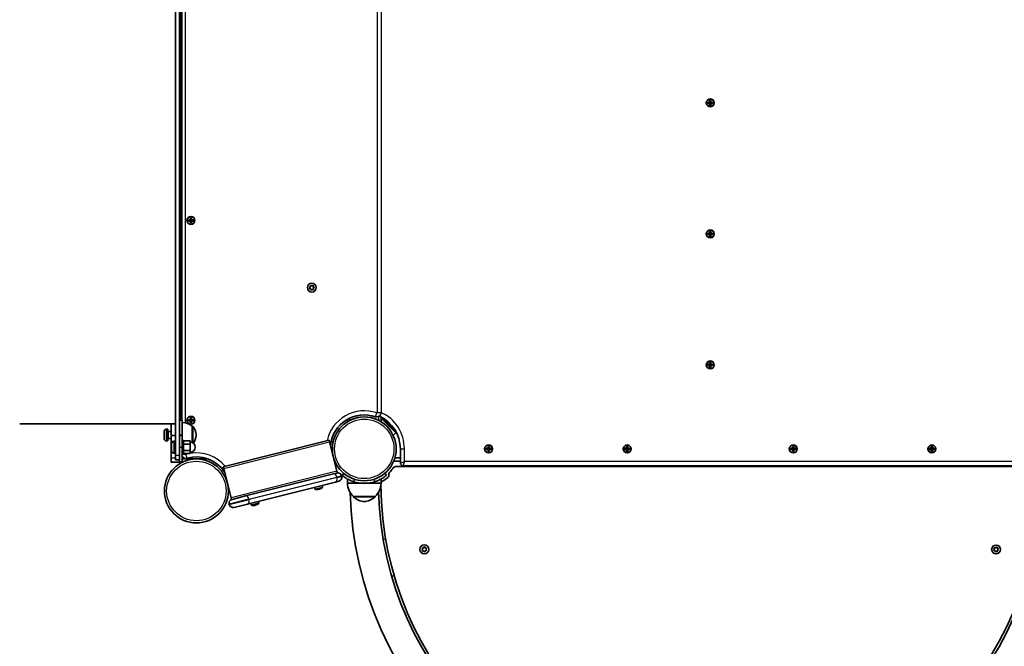
# Model space of a CAD drawing. Units: millimetres. Extents: x -5601 to 5898, y -4947 to 5157.
# Drawn here: x -444 to 729, y -3028 to -2282 of the extents above; entities that cross this region are included whole.
import ezdxf

# ---------------------------------------------------------------- set-up
doc = ezdxf.new("R2010")
doc.units = ezdxf.units.MM
doc.layers.add('Widoczne (ISO)', color=7, linetype='Continuous', lineweight=35)
doc.layers.add('Widoczne wąskie (ISO)', color=7, linetype='Continuous', lineweight=25)

msp = doc.modelspace()

# ---------------------------------------------------------------- linework, layer by layer
at = {"layer": 'Widoczne (ISO)'}
for p, q in [((-258.3, -2801.1), (-258.3, -1961.1)), ((-253.3, -2801.1), (-253.3, -1961.1)), ((-250.8, -2003.1), (-250.8, -2759.1)), ((377.9, -2380.4), (377.9, -2378.2)), ((377.9, -2378.2), (379.3, -2378.2)), ((378.1, -2378.4), (378.1, -2380.4)), ((378.1, -2378.4), (379.1, -2378.4)), ((379.1, -2380.4), (379.1, -2378.4)), ((379.3, -2378.2), (379.3, -2380.4)), ((375.6, -2380.4), (377.9, -2380.4)), ((375.6, -2381.8), (375.6, -2380.4)), ((377.9, -2381.8), (375.6, -2381.8)), ((377.9, -2380.6), (375.8, -2380.6)), ((375.8, -2381.6), (375.8, -2380.6)), ((375.8, -2381.6), (377.9, -2381.6)), ((377.8, -2380.6), (377.8, -2381.6)), ((377.9, -2384.1), (377.9, -2381.8)), ((379.3, -2384.1), (377.9, -2384.1)), ((378.1, -2381.8), (378, -2381.7)), ((378.1, -2380.4), (379.1, -2380.4)), ((378.1, -2381.8), (378.1, -2383.9)), ((378.1, -2381.9), (379.1, -2381.9)), ((378.1, -2383.9), (379.1, -2383.9)), ((379.1, -2380.4), (379.2, -2380.5)), ((379.1, -2383.9), (379.1, -2381.8)), ((379.3, -2380.4), (381.5, -2380.4)), ((381.3, -2380.6), (379.3, -2380.6)), ((379.3, -2380.6), (379.3, -2381.6)), ((379.3, -2381.6), (381.3, -2381.6)), ((381.5, -2381.8), (379.3, -2381.8)), ((379.3, -2381.8), (379.3, -2384.1)), ((381.3, -2381.6), (381.3, -2380.6)), ((381.5, -2380.4), (381.5, -2381.8)), ((-242.7, -2520.4), (-240.5, -2520.4)), ((-242.7, -2521.8), (-242.7, -2520.4)), ((-240.5, -2520.6), (-242.6, -2520.6)), ((-242.6, -2520.6), (-242.6, -2521.6)), ((-240.6, -2521.6), (-240.6, -2520.6)), ((-240.5, -2520.4), (-240.5, -2518.2)), ((-240.5, -2518.2), (-239.1, -2518.2)), ((-240.3, -2518.4), (-240.3, -2520.4)), ((-239.3, -2518.4), (-240.3, -2518.4)), ((-239.3, -2520.4), (-240.3, -2520.4)), ((-239.3, -2520.4), (-239.3, -2518.4)), ((-239.3, -2520.4), (-239.2, -2520.5)), ((-239.1, -2518.2), (-239.1, -2520.4)), ((-239.1, -2520.4), (-236.9, -2520.4)), ((-237.1, -2520.6), (-239.1, -2520.6)), ((-239.1, -2521.6), (-239.1, -2520.6)), ((-237.1, -2520.6), (-237.1, -2521.6)), ((-236.9, -2520.4), (-236.9, -2521.8)), ((-240.5, -2521.8), (-242.7, -2521.8)), ((-242.6, -2521.6), (-240.5, -2521.6)), ((-240.5, -2524.1), (-240.5, -2521.8)), ((-239.1, -2524.1), (-240.5, -2524.1)), ((-240.3, -2521.8), (-240.4, -2521.7)), ((-240.3, -2521.8), (-240.3, -2523.9)), ((-239.3, -2521.9), (-240.3, -2521.9)), ((-239.3, -2523.9), (-240.3, -2523.9)), ((-239.3, -2523.9), (-239.3, -2521.8)), ((-239.1, -2521.6), (-237.1, -2521.6)), ((-236.9, -2521.8), (-239.1, -2521.8)), ((-239.1, -2521.8), (-239.1, -2524.1)), ((375.6, -2536.4), (377.9, -2536.4)), ((375.6, -2537.8), (375.6, -2536.4)), ((377.9, -2537.8), (375.6, -2537.8)), ((377.9, -2536.6), (375.8, -2536.6)), ((375.8, -2537.6), (375.8, -2536.6)), ((375.8, -2537.6), (377.9, -2537.6)), ((377.8, -2536.6), (377.8, -2537.6)), ((377.9, -2536.4), (377.9, -2534.2)), ((377.9, -2534.2), (379.3, -2534.2)), ((377.9, -2540.1), (377.9, -2537.8)), ((379.3, -2540.1), (377.9, -2540.1)), ((378.1, -2537.8), (378, -2537.7)), ((378.1, -2534.4), (378.1, -2536.4)), ((378.1, -2534.4), (379.1, -2534.4)), ((378.1, -2536.4), (379.1, -2536.4)), ((378.1, -2537.8), (378.1, -2539.9)), ((378.1, -2537.9), (379.1, -2537.9)), ((378.1, -2539.9), (379.1, -2539.9)), ((379.1, -2536.4), (379.1, -2534.4)), ((379.1, -2536.4), (379.2, -2536.5)), ((379.1, -2539.9), (379.1, -2537.8)), ((379.3, -2534.2), (379.3, -2536.4)), ((379.3, -2536.4), (381.5, -2536.4)), ((381.3, -2536.6), (379.3, -2536.6)), ((379.3, -2536.6), (379.3, -2537.6)), ((379.3, -2537.6), (381.3, -2537.6)), ((381.5, -2537.8), (379.3, -2537.8)), ((379.3, -2537.8), (379.3, -2540.1)), ((381.3, -2537.6), (381.3, -2536.6)), ((381.5, -2536.4), (381.5, -2537.8)), ((-98.5, -2601.6), (-97.8, -2600.6)), ((-97.3, -2602.6), (-98.4, -2602.1)), ((-97.8, -2600.6), (-98, -2599.4)), ((-97.6, -2599.1), (-96.4, -2599.2)), ((-96.8, -2603.7), (-97.3, -2602.6)), ((-96.4, -2599.2), (-95.5, -2598.5)), ((-95, -2598.6), (-94.5, -2599.7)), ((-94.5, -2599.7), (-93.4, -2600.2)), ((-93.3, -2600.7), (-94, -2601.6)), ((-93.9, -2601.9), (-93.8, -2602.8)), ((-95.4, -2603.1), (-96.3, -2603.8)), ((-94.2, -2603.2), (-95.4, -2603.1)), ((375.6, -2692.4), (377.9, -2692.4)), ((375.6, -2693.8), (375.6, -2692.4)), ((377.9, -2693.8), (375.6, -2693.8)), ((377.9, -2692.6), (375.8, -2692.6)), ((375.8, -2693.6), (375.8, -2692.6)), ((375.8, -2693.6), (377.9, -2693.6)), ((377.8, -2692.6), (377.8, -2693.6)), ((377.9, -2692.4), (377.9, -2690.2)), ((377.9, -2690.2), (379.3, -2690.2)), ((377.9, -2696.1), (377.9, -2693.8)), ((379.3, -2696.1), (377.9, -2696.1)), ((378.1, -2693.8), (378, -2693.7)), ((378.1, -2690.4), (378.1, -2692.4)), ((378.1, -2690.4), (379.1, -2690.4)), ((378.1, -2692.4), (379.1, -2692.4)), ((378.1, -2693.8), (378.1, -2695.9)), ((378.1, -2693.9), (379.1, -2693.9)), ((378.1, -2695.9), (379.1, -2695.9)), ((379.1, -2692.4), (379.1, -2690.4)), ((379.1, -2692.4), (379.2, -2692.5)), ((379.1, -2695.9), (379.1, -2693.8)), ((379.3, -2690.2), (379.3, -2692.4)), ((379.3, -2692.4), (381.5, -2692.4)), ((381.3, -2692.6), (379.3, -2692.6)), ((379.3, -2692.6), (379.3, -2693.6)), ((379.3, -2693.6), (381.3, -2693.6)), ((381.5, -2693.8), (379.3, -2693.8)), ((379.3, -2693.8), (379.3, -2696.1)), ((381.3, -2693.6), (381.3, -2692.6)), ((381.5, -2692.4), (381.5, -2693.8)), ((-13.4, -2760.7), (-13.4, -2755)), ((-13, -2755.4), (-13.4, -2755.4)), ((-13, -2755.4), (4.3, -2772.7)), ((-443.7, -2763.1), (-258.3, -2763.1)), ((-263.3, -2777.1), (-263.3, -2763.1)), ((-250.3, -2759.1), (-253.3, -2759.1)), ((-250.3, -2759.1), (-250.3, -2776.6)), ((-242.7, -2758.4), (-240.5, -2758.4)), ((-242.7, -2759.8), (-242.7, -2758.4)), ((-240.5, -2759.8), (-242.7, -2759.8)), ((-240.5, -2758.6), (-242.6, -2758.6)), ((-242.6, -2758.6), (-242.6, -2759.6)), ((-242.6, -2759.6), (-240.5, -2759.6)), ((-240.6, -2759.6), (-240.6, -2758.6)), ((-240.5, -2758.4), (-240.5, -2756.2)), ((-240.5, -2756.2), (-239.1, -2756.2)), ((-240.5, -2762.1), (-240.5, -2759.8)), ((-239.1, -2762.1), (-240.5, -2762.1)), ((-240.3, -2759.8), (-240.4, -2759.7)), ((-240.3, -2756.4), (-240.3, -2758.4)), ((-239.3, -2756.4), (-240.3, -2756.4)), ((-239.3, -2758.4), (-240.3, -2758.4)), ((-240.3, -2759.8), (-240.3, -2761.9)), ((-239.3, -2759.9), (-240.3, -2759.9)), ((-239.3, -2761.9), (-240.3, -2761.9)), ((-239.3, -2758.4), (-239.3, -2756.4)), ((-239.3, -2758.4), (-239.2, -2758.5)), ((-239.3, -2761.9), (-239.3, -2759.8)), ((-239.1, -2756.2), (-239.1, -2758.4)), ((-239.1, -2758.4), (-236.9, -2758.4)), ((-237.1, -2758.6), (-239.1, -2758.6)), ((-239.1, -2759.6), (-239.1, -2758.6)), ((-239.1, -2759.6), (-237.1, -2759.6)), ((-236.9, -2759.8), (-239.1, -2759.8)), ((-239.1, -2759.8), (-239.1, -2762.1)), ((-238.3, -2785.6), (-238.3, -2766)), ((-238.3, -2766), (-238.2, -2766)), ((-237.1, -2758.6), (-237.1, -2759.6)), ((-236.9, -2758.4), (-236.9, -2759.8)), ((-53.4, -2757.8), (-53.4, -2760.7)), ((-42.7, -2756.2), (-42.7, -2756.2)), ((-42.7, -2756.2), (-42.7, -2756.2)), ((-17.5, -2758.5), (-17.5, -2758.5)), ((4.3, -2774.1), (-13.4, -2756.4)), ((-12, -2755.7), (4, -2771.7)), ((-271.8, -2781.1), (-271.8, -2772.2)), ((-269.2, -2769.6), (-267.3, -2769.6)), ((-267.3, -2783.6), (-267.3, -2769.6)), ((-267.1, -2772.6), (-263.3, -2772.6)), ((-263.3, -2777.1), (-263.3, -2792.1)), ((-263.3, -2777.1), (-258.3, -2777.1)), ((-253.3, -2777.1), (-250.3, -2777.1)), ((-250.3, -2777.1), (-250.3, -2776.6)), ((-250.3, -2791.1), (-250.3, -2777.1)), ((-233.7, -2776.9), (-233.7, -2776.3)), ((1.2, -2777.2), (4.3, -2774.1)), ((4.3, -2772.7), (4.3, -2774.1)), ((-269.2, -2783.6), (-267.3, -2783.6)), ((-267.1, -2780.6), (-263.3, -2780.6)), ((-262.8, -2795.6), (-262.8, -2786.7)), ((-260.2, -2784.1), (-258.3, -2784.1)), ((-250.3, -2783.1), (-248.7, -2783.1)), ((-248.7, -2783.1), (-248.7, -2799.1)), ((-248.7, -2783.6), (-240.7, -2783.6)), ((-248.7, -2787.4), (-240.7, -2787.4)), ((-240.7, -2787.4), (-240.7, -2783.6)), ((-240.7, -2794.9), (-240.7, -2787.4)), ((-75.2, -2782.9), (-201.3, -2814.5)), ((-75.2, -2782.9), (-74.7, -2784.9)), ((-74.7, -2784.9), (-65.9, -2819.8)), ((114, -2792.4), (114, -2790.1)), ((114, -2790.1), (115.4, -2790.1)), ((114.2, -2790.3), (114.2, -2792.4)), ((114.2, -2790.3), (115.2, -2790.3)), ((115.2, -2792.4), (115.2, -2790.3)), ((115.4, -2790.1), (115.4, -2792.4)), ((279, -2792.4), (279, -2790.1)), ((279, -2790.1), (280.4, -2790.1)), ((279.2, -2790.3), (279.2, -2792.4)), ((279.2, -2790.3), (280.2, -2790.3)), ((280.2, -2792.4), (280.2, -2790.3)), ((280.4, -2790.1), (280.4, -2792.4)), ((476.8, -2792.4), (476.8, -2790.1)), ((476.8, -2790.1), (478.2, -2790.1)), ((477, -2790.3), (477, -2792.4)), ((477, -2790.3), (478, -2790.3)), ((478, -2792.4), (478, -2790.3)), ((478.2, -2790.1), (478.2, -2792.4)), ((641.8, -2792.4), (641.8, -2790.1)), ((641.8, -2790.1), (643.2, -2790.1)), ((642, -2790.3), (642, -2792.4)), ((642, -2790.3), (643, -2790.3)), ((643, -2792.4), (643, -2790.3)), ((643.2, -2790.1), (643.2, -2792.4)), ((-263.3, -2804.1), (-263.3, -2792.1)), ((-260.2, -2798.1), (-258.3, -2798.1)), ((-258.3, -2806.1), (-258.3, -2801.1)), ((-253.3, -2801.1), (-253.3, -2804.1)), ((-250.3, -2791.1), (-250.3, -2809.1)), ((-250.3, -2799.1), (-248.7, -2799.1)), ((-248.7, -2794.9), (-240.7, -2794.9)), ((-248.7, -2798.6), (-240.7, -2798.6)), ((-240.7, -2798.6), (-240.7, -2794.9)), ((9.7, -2793.1), (9.7, -2810.1)), ((111.7, -2792.4), (114, -2792.4)), ((111.7, -2793.8), (111.7, -2792.4)), ((114, -2793.8), (111.7, -2793.8)), ((114, -2792.6), (111.9, -2792.6)), ((111.9, -2793.6), (111.9, -2792.6)), ((111.9, -2793.6), (114, -2793.6)), ((113.9, -2792.6), (113.9, -2793.6)), ((114, -2796), (114, -2793.8)), ((115.4, -2796), (114, -2796)), ((114.2, -2793.8), (114.1, -2793.7)), ((114.2, -2792.3), (115.2, -2792.3)), ((114.2, -2793.8), (114.2, -2795.8)), ((114.2, -2793.8), (115.2, -2793.8)), ((114.2, -2795.8), (115.2, -2795.8)), ((115.2, -2792.4), (115.3, -2792.5)), ((115.2, -2795.8), (115.2, -2793.8)), ((115.4, -2792.4), (117.6, -2792.4)), ((117.4, -2792.6), (115.4, -2792.6)), ((115.4, -2792.6), (115.4, -2793.6)), ((115.4, -2793.6), (117.4, -2793.6)), ((117.6, -2793.8), (115.4, -2793.8)), ((115.4, -2793.8), (115.4, -2796)), ((117.4, -2793.6), (117.4, -2792.6)), ((117.6, -2792.4), (117.6, -2793.8)), ((276.7, -2792.4), (279, -2792.4)), ((276.7, -2793.8), (276.7, -2792.4)), ((279, -2793.8), (276.7, -2793.8)), ((279, -2792.6), (276.9, -2792.6)), ((276.9, -2793.6), (276.9, -2792.6)), ((276.9, -2793.6), (279, -2793.6)), ((278.9, -2792.6), (278.9, -2793.6)), ((279, -2796), (279, -2793.8)), ((280.4, -2796), (279, -2796)), ((279.2, -2793.8), (279.1, -2793.7)), ((279.2, -2792.3), (280.2, -2792.3)), ((279.2, -2793.8), (279.2, -2795.8)), ((279.2, -2793.8), (280.2, -2793.8)), ((279.2, -2795.8), (280.2, -2795.8)), ((280.2, -2792.4), (280.3, -2792.5)), ((280.2, -2795.8), (280.2, -2793.8)), ((280.4, -2792.4), (282.6, -2792.4)), ((282.4, -2792.6), (280.4, -2792.6)), ((280.4, -2792.6), (280.4, -2793.6)), ((280.4, -2793.6), (282.4, -2793.6)), ((282.6, -2793.8), (280.4, -2793.8)), ((280.4, -2793.8), (280.4, -2796)), ((282.4, -2793.6), (282.4, -2792.6)), ((282.6, -2792.4), (282.6, -2793.8)), ((474.5, -2792.4), (476.8, -2792.4)), ((474.5, -2793.8), (474.5, -2792.4)), ((476.8, -2793.8), (474.5, -2793.8)), ((476.8, -2792.6), (474.7, -2792.6)), ((474.7, -2793.6), (474.7, -2792.6)), ((474.7, -2793.6), (476.8, -2793.6)), ((476.7, -2792.6), (476.7, -2793.6)), ((476.8, -2796), (476.8, -2793.8)), ((478.2, -2796), (476.8, -2796)), ((477, -2793.8), (476.9, -2793.7)), ((477, -2792.3), (478, -2792.3)), ((477, -2793.8), (477, -2795.8)), ((477, -2793.8), (478, -2793.8)), ((477, -2795.8), (478, -2795.8)), ((478, -2792.4), (478.1, -2792.5)), ((478, -2795.8), (478, -2793.8)), ((478.2, -2792.4), (480.4, -2792.4)), ((480.2, -2792.6), (478.2, -2792.6)), ((478.2, -2792.6), (478.2, -2793.6)), ((478.2, -2793.6), (480.2, -2793.6)), ((480.4, -2793.8), (478.2, -2793.8)), ((478.2, -2793.8), (478.2, -2796)), ((480.2, -2793.6), (480.2, -2792.6)), ((480.4, -2792.4), (480.4, -2793.8)), ((639.5, -2792.4), (641.8, -2792.4)), ((639.5, -2793.8), (639.5, -2792.4)), ((641.8, -2793.8), (639.5, -2793.8)), ((641.8, -2792.6), (639.7, -2792.6)), ((639.7, -2793.6), (639.7, -2792.6)), ((639.7, -2793.6), (641.8, -2793.6)), ((641.7, -2792.6), (641.7, -2793.6)), ((641.8, -2796), (641.8, -2793.8)), ((643.2, -2796), (641.8, -2796)), ((642, -2793.8), (641.9, -2793.7)), ((642, -2792.3), (643, -2792.3)), ((642, -2793.8), (642, -2795.8)), ((642, -2793.8), (643, -2793.8)), ((642, -2795.8), (643, -2795.8)), ((643, -2792.4), (643.1, -2792.5)), ((643, -2795.8), (643, -2793.8)), ((643.2, -2792.4), (645.4, -2792.4)), ((645.2, -2792.6), (643.2, -2792.6)), ((643.2, -2792.6), (643.2, -2793.6)), ((643.2, -2793.6), (645.2, -2793.6)), ((645.4, -2793.8), (643.2, -2793.8)), ((643.2, -2793.8), (643.2, -2796)), ((645.2, -2793.6), (645.2, -2792.6)), ((645.4, -2792.4), (645.4, -2793.8)), ((-263.3, -2809.1), (-263.3, -2804.1)), ((-263.3, -2809.1), (-253.3, -2809.1)), ((-253.3, -2806.1), (-258.3, -2806.1)), ((-253.3, -2809.1), (-253.3, -2804.1)), ((-250.3, -2809.1), (-253.3, -2809.1)), ((-219.3, -2805.1), (-250.3, -2805.1)), ((9.7, -2807.8), (1.7, -2807.8)), ((3.1, -2803.9), (9.7, -2803.9)), ((752.5, -2814.1), (4.6, -2814.1)), ((12.7, -2813.1), (744.5, -2813.1)), ((-200.8, -2816.5), (-201.3, -2814.5)), ((-192, -2851.4), (-200.8, -2816.5)), ((-69.9, -2822.9), (-174.7, -2849.1)), ((-69.9, -2822.9), (-66.2, -2821.9)), ((-66.2, -2821.9), (-65.4, -2821.7)), ((-65.9, -2819.8), (-65.4, -2821.7)), ((-60.3, -2825.9), (-60.4, -2825.4)), ((-57.8, -2822.2), (-59.8, -2824.5)), ((-7, -2824.5), (-8.9, -2822.2)), ((-172.3, -2858.8), (-67.5, -2832.6)), ((-83.6, -2836.6), (-83.1, -2838.5)), ((-63.7, -2831.6), (-67.5, -2832.6)), ((-53.4, -2834.1), (-53.4, -2828.9)), ((-53.4, -2834.1), (-33.4, -2834.1)), ((-33.4, -2834.1), (-13.4, -2834.1)), ((-13.4, -2834.1), (-13.4, -2828.9)), ((-190.8, -2853.2), (-174.7, -2849.1)), ((-92.8, -2838.9), (-92.4, -2840.8)), ((-87.2, -2840.8), (-87.2, -2840.9)), ((-87, -2840.9), (-87, -2840.6)), ((-86.7, -2840.8), (-86.8, -2840.6)), ((-194.3, -2858.9), (-194.1, -2859.4)), ((-191.5, -2853.3), (-192, -2851.4)), ((-191.5, -2853.3), (-190.8, -2853.2)), ((-172.3, -2858.8), (-188.4, -2862.9)), ((-168.5, -2857.9), (-168, -2859.8)), ((-162.9, -2859.8), (-162.9, -2859.9)), ((-162.6, -2859.8), (-162.7, -2859.6)), ((-162.4, -2859.7), (-162.4, -2859.5)), ((-159.3, -2855.6), (-158.8, -2857.5)), ((-46.4, -2849.6), (-46.4, -2849.7)), ((-46.4, -2849.6), (-20.4, -2849.6)), ((-20.4, -2849.6), (-20.4, -2849.7)), ((-10.8, -2900.9), (-7.9, -2900.3)), ((35.5, -2913.5), (36.1, -2912.4)), ((36.9, -2914.3), (35.7, -2913.9)), ((36.1, -2912.4), (35.9, -2911.2)), ((36.2, -2910.8), (37.4, -2910.9)), ((37.5, -2915.3), (36.9, -2914.3)), ((37.4, -2910.9), (38.3, -2910)), ((38.9, -2914.6), (38, -2915.4)), ((38.8, -2910.1), (39.4, -2911.2)), ((40.1, -2914.6), (38.9, -2914.6)), ((39.4, -2911.2), (40.5, -2911.5)), ((40.7, -2912), (40.1, -2913)), ((40.2, -2913.3), (40.4, -2914.2)), ((716.4, -2913.7), (717, -2912.6)), ((717.8, -2914.4), (716.6, -2914.1)), ((717, -2912.6), (716.7, -2911.5)), ((716.9, -2911), (718.2, -2911)), ((718.5, -2915.4), (717.8, -2914.4)), ((718.3, -2910.8), (719, -2910.1)), ((719.8, -2914.6), (719, -2915.5)), ((719.5, -2910.2), (720.1, -2911.2)), ((721, -2914.6), (719.8, -2914.6)), ((720.1, -2911.2), (721.3, -2911.5)), ((721.5, -2911.9), (721, -2913)), ((721, -2913), (721.3, -2914.1)), ((2.2, -2944.1), (-0.7, -2944.8))]:
    msp.add_line(p, q, dxfattribs=at)
for centre, radius in [((378.6, -2381.1), 4.75), ((-239.8, -2521.1), 4.75), ((378.6, -2537.1), 4.75), ((-95.9, -2601.1), 5.25), ((378.6, -2693.1), 4.75), ((-239.8, -2759.1), 4.75), ((-33.4, -2793.1), 38), ((114.7, -2793.1), 4.75), ((279.7, -2793.1), 4.75), ((477.5, -2793.1), 4.75), ((642.5, -2793.1), 4.75), ((-233.3, -2843.2), 38.1), ((38.1, -2912.7), 5.25), ((719, -2912.8), 5.25)]:
    msp.add_circle(centre, radius, dxfattribs=at)
for centre, radius, start, end in [((-93.8, -2601.7), 0.189, 143.9134, 230.8656), ((-33.4, -2793.1), 40.5, 70.7732, 173.8446), ((-33.4, -2793.1), 38, 63.4627, 116.5373), ((-18.4, -2750.1), 5, 250.7732, 334.0531), ((-33.4, -2793.1), 43, 0, 65.1683), ((-251.5, -2783.6), 22, 53.2109, 86.938), ((-238.2, -2767), 1, 41.9592, 90), ((-248.7, -2776.3), 15, 0, 41.9592), ((-269.2, -2772.2), 2.56, 90, 180), ((-267.1, -2772.4), 0.25, 180, 270), ((-248.7, -2776.9), 15, 320.804, 0), ((-269.2, -2781.1), 2.56, 180, 270), ((-267.1, -2780.9), 0.25, 90, 180), ((-260.2, -2786.7), 2.56, 90, 180), ((-240.7, -2791.1), 6, 270, 90), ((-260.2, -2795.6), 2.56, 180, 270), ((-245.8, -2799.4), 5, 205.8419, 285.9277), ((-233.3, -2843.2), 40.5, 34.2928, 105.9277), ((4.6, -2819.1), 5, 90, 145.6252), ((12.7, -2810.1), 3, 180, 270), ((-65, -2826.5), 4.75, 14.0687, 104.0687), ((-7.4, -2824.5), 3.3, 309.586, 10.3396), ((-0.9, -2823.3), 3.3, 137.0467, 190.3396), ((-33.4, -2793.1), 41.1, 317.0467, 325.6252), ((-64.9, -2827), 4.75, 284.0687, 14.0687), ((-31.4, -2833.5), 22, 181.5657, 227.0434), ((-33.4, -2793.1), 41.1, 251.4327, 288.5673), ((-35.4, -2833.5), 22, 312.9566, 358.4343), ((378.6, -2834.1), 392.1, 180.2908, 359.7092), ((-10.2, -2834.4), 3.3, 119.2692, 162.6634), ((-33.4, -2793.1), 44.1, 299.2692, 309.586), ((-91.9, -2840.7), 0.5, 194.0687, 255.29), ((-89.6, -2832.2), 9.33, 255.29, 272.3493), ((-89.6, -2832.2), 9.33, 295.7882, 312.8475), ((-83.6, -2838.6), 0.5, 312.8475, 14.0687), ((378.6, -2834.1), 428.8, 181.4682, 358.5318), ((378.6, -2834.1), 395.1, 181.5258, 358.4742), ((-189.7, -2857.8), 4.75, 104.0687, 194.0687), ((-189.5, -2858.2), 4.75, 194.0687, 284.0687), ((-167.5, -2859.6), 0.5, 194.0687, 255.29), ((-165.3, -2851.1), 9.33, 255.29, 272.3493), ((-165.3, -2851.1), 9.33, 295.7882, 312.8475), ((-159.3, -2857.6), 0.5, 312.8475, 14.0687), ((-45.4, -2849.7), 1, 180, 228.2569), ((-31.4, -2834), 22, 228.2569, 264.8321), ((-35.4, -2834), 22, 275.1679, 311.7431), ((-21.4, -2849.7), 1, 311.7431, 0), ((40.3, -2913.1), 0.189, 149.592, 236.5441), ((718.1, -2910.8), 0.189, 272.7444, 359.6966)]:
    msp.add_arc(centre, radius, start, end, dxfattribs=at)
for centre, major_axis, ratio, start_param, end_param in [((-92.3, -2832.8), (2.15, -8.59), 0.369238, 6.204074, 6.362297), ((-89.9, -2832.2), (2.26, -9.02), 0.929335, 5.961544, 6.207903), ((-89.4, -2832.1), (2.26, -9.02), 0.929335, 5.961544, 6.207903), ((-90.3, -2832.3), (2.26, -9.02), 0.369238, 0.075282, 0.321642), ((-89, -2832), (2.26, -9.02), 0.369238, 6.092737, 6.207903), ((-89.2, -2832), (2.22, -8.84), 0.369238, 6.179992, 6.206309), ((-88.6, -2831.9), (2.15, -8.59), 0.929335, 6.204074, 6.362297), ((-89.8, -2832.2), (2.22, -8.84), 0.929335, 0.076877, 0.107374), ((-89.9, -2832.2), (2.26, -9.02), 0.929335, 0.075282, 0.126923), ((-89.2, -2832), (2.22, -8.84), 0.369238, 0.076877, 0.241449), ((-47.4, -2821.6), (-43.9, -11), 0.620641, 0.329226, 0.33303), ((-89, -2832), (2.26, -9.02), 0.369238, 0.075282, 0.321642), ((-89.4, -2832.1), (2.26, -9.02), 0.929335, 0.075282, 0.190448), ((-165.5, -2851.2), (2.26, -9.02), 0.929335, 5.961544, 6.207903), ((-167.9, -2851.8), (2.15, -8.59), 0.369238, 6.204074, 6.362297), ((-165, -2851), (2.26, -9.02), 0.929335, 5.961544, 6.207903), ((-165.9, -2851.3), (2.26, -9.02), 0.369238, 0.075282, 0.321642), ((-164.7, -2851), (2.26, -9.02), 0.369238, 6.092737, 6.207903), ((-164.8, -2851), (2.22, -8.84), 0.369238, 6.179992, 6.206309), ((-164.2, -2850.8), (2.15, -8.59), 0.929335, 6.204074, 6.362297), ((-165.5, -2851.2), (2.26, -9.02), 0.929335, 0.075282, 0.126923), ((-165.5, -2851.2), (2.22, -8.84), 0.929335, 0.076877, 0.107374), ((-164.8, -2851), (2.22, -8.84), 0.369238, 0.076877, 0.241449), ((-123, -2840.5), (-43.9, -11), 0.620641, 0.329226, 0.33303), ((-164.7, -2851), (2.26, -9.02), 0.369238, 0.075282, 0.321642), ((-165, -2851), (2.26, -9.02), 0.929335, 0.075282, 0.190448)]:
    msp.add_ellipse(centre, major_axis=major_axis, ratio=ratio, start_param=start_param, end_param=end_param, dxfattribs=at)
for points in [[(378.1, -2378.4), (378, -2378.3), (377.9, -2378.3), (377.9, -2378.2)], [(379.1, -2378.4), (379.1, -2378.3), (379.2, -2378.3), (379.3, -2378.2)], [(375.8, -2380.6), (375.7, -2380.6), (375.7, -2380.5), (375.6, -2380.4)], [(375.8, -2381.6), (375.7, -2381.7), (375.7, -2381.8), (375.6, -2381.8)], [(377.9, -2380.4), (377.9, -2380.5), (377.9, -2380.5), (378, -2380.5)], [(377.9, -2381.8), (377.9, -2381.8), (377.9, -2381.8), (378, -2381.7)], [(377.9, -2384.1), (377.9, -2384), (378, -2383.9), (378.1, -2383.9)], [(379.3, -2384.1), (379.2, -2384), (379.1, -2383.9), (379.1, -2383.9)], [(379.3, -2380.4), (379.2, -2380.5), (379.2, -2380.5), (379.2, -2380.5)], [(379.3, -2381.8), (379.2, -2381.8), (379.2, -2381.8), (379.2, -2381.7)], [(381.5, -2380.4), (381.4, -2380.5), (381.4, -2380.6), (381.3, -2380.6)], [(381.5, -2381.8), (381.4, -2381.8), (381.4, -2381.7), (381.3, -2381.6)], [(-242.7, -2520.4), (-242.7, -2520.5), (-242.6, -2520.6), (-242.6, -2520.6)], [(-240.5, -2518.2), (-240.4, -2518.3), (-240.4, -2518.3), (-240.3, -2518.4)], [(-240.5, -2520.4), (-240.5, -2520.5), (-240.4, -2520.5), (-240.4, -2520.5)], [(-239.1, -2518.2), (-239.2, -2518.3), (-239.2, -2518.3), (-239.3, -2518.4)], [(-239.1, -2520.4), (-239.1, -2520.5), (-239.2, -2520.5), (-239.2, -2520.5)], [(-237.1, -2520.6), (-237, -2520.6), (-236.9, -2520.5), (-236.9, -2520.4)], [(-242.7, -2521.8), (-242.7, -2521.8), (-242.6, -2521.7), (-242.6, -2521.6)], [(-240.5, -2521.8), (-240.5, -2521.8), (-240.4, -2521.8), (-240.4, -2521.7)], [(-240.3, -2523.9), (-240.4, -2523.9), (-240.4, -2524), (-240.5, -2524.1)], [(-239.3, -2523.9), (-239.2, -2523.9), (-239.2, -2524), (-239.1, -2524.1)], [(-239.1, -2521.8), (-239.1, -2521.8), (-239.2, -2521.8), (-239.2, -2521.7)], [(-237.1, -2521.6), (-237, -2521.7), (-236.9, -2521.8), (-236.9, -2521.8)], [(375.8, -2536.6), (375.7, -2536.6), (375.7, -2536.5), (375.6, -2536.4)], [(375.8, -2537.6), (375.7, -2537.7), (375.7, -2537.8), (375.6, -2537.8)], [(378.1, -2534.4), (378, -2534.3), (377.9, -2534.3), (377.9, -2534.2)], [(377.9, -2536.4), (377.9, -2536.5), (377.9, -2536.5), (378, -2536.5)], [(377.9, -2537.8), (377.9, -2537.8), (377.9, -2537.8), (378, -2537.7)], [(377.9, -2540.1), (377.9, -2540), (378, -2539.9), (378.1, -2539.9)], [(379.1, -2534.4), (379.1, -2534.3), (379.2, -2534.3), (379.3, -2534.2)], [(379.3, -2540.1), (379.2, -2540), (379.1, -2539.9), (379.1, -2539.9)], [(379.3, -2536.4), (379.2, -2536.5), (379.2, -2536.5), (379.2, -2536.5)], [(379.3, -2537.8), (379.2, -2537.8), (379.2, -2537.8), (379.2, -2537.7)], [(381.5, -2536.4), (381.4, -2536.5), (381.4, -2536.6), (381.3, -2536.6)], [(381.5, -2537.8), (381.4, -2537.8), (381.4, -2537.7), (381.3, -2537.6)], [(-98.8, -2601.9), (-98.7, -2601.8), (-98.6, -2601.7), (-98.5, -2601.6)], [(-98.4, -2602.1), (-98.5, -2602.1), (-98.7, -2602), (-98.8, -2601.9)], [(-98, -2599.4), (-98, -2599.3), (-98, -2599.2), (-98, -2599)], [(-98, -2599), (-97.9, -2599.1), (-97.8, -2599.1), (-97.6, -2599.1)], [(-95.5, -2598.5), (-95.4, -2598.4), (-95.3, -2598.3), (-95.2, -2598.2)], [(-95.2, -2598.2), (-95.1, -2598.4), (-95, -2598.5), (-95, -2598.6)], [(-93.8, -2602.8), (-93.8, -2603), (-93.8, -2603.1), (-93.8, -2603.2)], [(-93.4, -2600.2), (-93.3, -2600.2), (-93.1, -2600.3), (-93, -2600.3)], [(-93, -2600.3), (-93.1, -2600.4), (-93.2, -2600.6), (-93.3, -2600.7)], [(-96.6, -2604), (-96.7, -2603.9), (-96.8, -2603.8), (-96.8, -2603.7)], [(-96.3, -2603.8), (-96.4, -2603.9), (-96.5, -2604), (-96.6, -2604)], [(-93.8, -2603.2), (-93.9, -2603.2), (-94, -2603.2), (-94.2, -2603.2)], [(375.8, -2692.6), (375.7, -2692.6), (375.7, -2692.5), (375.6, -2692.4)], [(375.8, -2693.6), (375.7, -2693.7), (375.7, -2693.8), (375.6, -2693.8)], [(378.1, -2690.4), (378, -2690.3), (377.9, -2690.3), (377.9, -2690.2)], [(377.9, -2692.4), (377.9, -2692.5), (377.9, -2692.5), (378, -2692.5)], [(377.9, -2693.8), (377.9, -2693.8), (377.9, -2693.8), (378, -2693.7)], [(377.9, -2696.1), (377.9, -2696), (378, -2695.9), (378.1, -2695.9)], [(379.1, -2690.4), (379.1, -2690.3), (379.2, -2690.3), (379.3, -2690.2)], [(379.3, -2696.1), (379.2, -2696), (379.1, -2695.9), (379.1, -2695.9)], [(379.3, -2692.4), (379.2, -2692.5), (379.2, -2692.5), (379.2, -2692.5)], [(379.3, -2693.8), (379.2, -2693.8), (379.2, -2693.8), (379.2, -2693.7)], [(381.5, -2692.4), (381.4, -2692.5), (381.4, -2692.6), (381.3, -2692.6)], [(381.5, -2693.8), (381.4, -2693.8), (381.4, -2693.7), (381.3, -2693.6)], [(-242.7, -2758.4), (-242.7, -2758.5), (-242.6, -2758.6), (-242.6, -2758.6)], [(-242.7, -2759.8), (-242.7, -2759.8), (-242.6, -2759.7), (-242.6, -2759.6)], [(-240.5, -2756.2), (-240.4, -2756.3), (-240.4, -2756.3), (-240.3, -2756.4)], [(-240.5, -2758.4), (-240.5, -2758.5), (-240.4, -2758.5), (-240.4, -2758.5)], [(-240.5, -2759.8), (-240.5, -2759.8), (-240.4, -2759.8), (-240.4, -2759.7)], [(-240.3, -2761.9), (-240.4, -2761.9), (-240.4, -2762), (-240.5, -2762.1)], [(-239.1, -2756.2), (-239.2, -2756.3), (-239.2, -2756.3), (-239.3, -2756.4)], [(-239.3, -2761.9), (-239.2, -2761.9), (-239.2, -2762), (-239.1, -2762.1)], [(-239.1, -2758.4), (-239.1, -2758.5), (-239.2, -2758.5), (-239.2, -2758.5)], [(-239.1, -2759.8), (-239.1, -2759.8), (-239.2, -2759.8), (-239.2, -2759.7)], [(-237.1, -2758.6), (-237, -2758.6), (-236.9, -2758.5), (-236.9, -2758.4)], [(-237.1, -2759.6), (-237, -2759.7), (-236.9, -2759.8), (-236.9, -2759.8)], [(114.2, -2790.3), (114.1, -2790.3), (114, -2790.2), (114, -2790.1)], [(115.2, -2790.3), (115.2, -2790.3), (115.3, -2790.2), (115.4, -2790.1)], [(279.2, -2790.3), (279.1, -2790.3), (279, -2790.2), (279, -2790.1)], [(280.2, -2790.3), (280.2, -2790.3), (280.3, -2790.2), (280.4, -2790.1)], [(477, -2790.3), (476.9, -2790.3), (476.8, -2790.2), (476.8, -2790.1)], [(478, -2790.3), (478, -2790.3), (478.1, -2790.2), (478.2, -2790.1)], [(642, -2790.3), (641.9, -2790.3), (641.8, -2790.2), (641.8, -2790.1)], [(643, -2790.3), (643, -2790.3), (643.1, -2790.2), (643.2, -2790.1)], [(111.9, -2792.6), (111.8, -2792.5), (111.8, -2792.4), (111.7, -2792.4)], [(111.9, -2793.6), (111.8, -2793.7), (111.8, -2793.7), (111.7, -2793.8)], [(114, -2792.4), (114, -2792.4), (114, -2792.5), (114.1, -2792.5)], [(114, -2793.8), (114, -2793.8), (114, -2793.7), (114.1, -2793.7)], [(114, -2796), (114, -2796), (114.1, -2795.9), (114.2, -2795.8)], [(115.4, -2796), (115.3, -2796), (115.2, -2795.9), (115.2, -2795.8)], [(115.4, -2792.4), (115.3, -2792.4), (115.3, -2792.5), (115.3, -2792.5)], [(115.4, -2793.8), (115.3, -2793.8), (115.3, -2793.7), (115.3, -2793.7)], [(117.6, -2792.4), (117.5, -2792.4), (117.5, -2792.5), (117.4, -2792.6)], [(117.6, -2793.8), (117.5, -2793.7), (117.5, -2793.7), (117.4, -2793.6)], [(276.9, -2792.6), (276.8, -2792.5), (276.8, -2792.4), (276.7, -2792.4)], [(276.9, -2793.6), (276.8, -2793.7), (276.8, -2793.7), (276.7, -2793.8)], [(279, -2792.4), (279, -2792.4), (279, -2792.5), (279.1, -2792.5)], [(279, -2793.8), (279, -2793.8), (279, -2793.7), (279.1, -2793.7)], [(279, -2796), (279, -2796), (279.1, -2795.9), (279.2, -2795.8)], [(280.4, -2796), (280.3, -2796), (280.2, -2795.9), (280.2, -2795.8)], [(280.4, -2792.4), (280.3, -2792.4), (280.3, -2792.5), (280.3, -2792.5)], [(280.4, -2793.8), (280.3, -2793.8), (280.3, -2793.7), (280.3, -2793.7)], [(282.6, -2792.4), (282.5, -2792.4), (282.5, -2792.5), (282.4, -2792.6)], [(282.6, -2793.8), (282.5, -2793.7), (282.5, -2793.7), (282.4, -2793.6)], [(474.7, -2792.6), (474.6, -2792.5), (474.6, -2792.4), (474.5, -2792.4)], [(474.7, -2793.6), (474.6, -2793.7), (474.6, -2793.7), (474.5, -2793.8)], [(476.8, -2792.4), (476.8, -2792.4), (476.8, -2792.5), (476.9, -2792.5)], [(476.8, -2793.8), (476.8, -2793.8), (476.8, -2793.7), (476.9, -2793.7)], [(476.8, -2796), (476.8, -2796), (476.9, -2795.9), (477, -2795.8)], [(478.2, -2796), (478.1, -2796), (478, -2795.9), (478, -2795.8)], [(478.2, -2792.4), (478.1, -2792.4), (478.1, -2792.5), (478.1, -2792.5)], [(478.2, -2793.8), (478.1, -2793.8), (478.1, -2793.7), (478.1, -2793.7)], [(480.4, -2792.4), (480.3, -2792.4), (480.3, -2792.5), (480.2, -2792.6)], [(480.4, -2793.8), (480.3, -2793.7), (480.3, -2793.7), (480.2, -2793.6)], [(639.7, -2792.6), (639.6, -2792.5), (639.6, -2792.4), (639.5, -2792.4)], [(639.7, -2793.6), (639.6, -2793.7), (639.6, -2793.7), (639.5, -2793.8)], [(641.8, -2792.4), (641.8, -2792.4), (641.8, -2792.5), (641.9, -2792.5)], [(641.8, -2793.8), (641.8, -2793.8), (641.8, -2793.7), (641.9, -2793.7)], [(641.8, -2796), (641.8, -2796), (641.9, -2795.9), (642, -2795.8)], [(643.2, -2796), (643.1, -2796), (643, -2795.9), (643, -2795.8)], [(643.2, -2792.4), (643.1, -2792.4), (643.1, -2792.5), (643.1, -2792.5)], [(643.2, -2793.8), (643.1, -2793.8), (643.1, -2793.7), (643.1, -2793.7)], [(645.4, -2792.4), (645.3, -2792.4), (645.3, -2792.5), (645.2, -2792.6)], [(645.4, -2793.8), (645.3, -2793.7), (645.3, -2793.7), (645.2, -2793.6)], [(-88.3, -2841.4), (-88.2, -2841.3), (-88.2, -2841.3), (-88.2, -2841.3)], [(-87, -2841.1), (-87, -2841), (-87, -2841), (-87.1, -2841)], [(-86.5, -2840.9), (-86.5, -2840.9), (-86.6, -2840.9), (-86.6, -2840.9)], [(-163.9, -2860.3), (-163.9, -2860.3), (-163.9, -2860.3), (-163.9, -2860.3)], [(-162.7, -2860), (-162.7, -2860), (-162.7, -2860), (-162.7, -2859.9)], [(-162.2, -2859.9), (-162.2, -2859.9), (-162.3, -2859.9), (-162.3, -2859.8)], [(35.3, -2913.8), (35.4, -2913.7), (35.5, -2913.6), (35.5, -2913.5)], [(35.7, -2913.9), (35.6, -2913.9), (35.5, -2913.9), (35.3, -2913.8)], [(35.9, -2911.2), (35.8, -2911.1), (35.8, -2911), (35.8, -2910.8)], [(35.8, -2910.8), (35.9, -2910.8), (36.1, -2910.8), (36.2, -2910.8)], [(37.7, -2915.7), (37.6, -2915.6), (37.5, -2915.4), (37.5, -2915.3)], [(38, -2915.4), (37.9, -2915.5), (37.8, -2915.6), (37.7, -2915.7)], [(38.3, -2910), (38.4, -2909.9), (38.5, -2909.9), (38.6, -2909.8)], [(38.6, -2909.8), (38.6, -2909.9), (38.7, -2910), (38.8, -2910.1)], [(40.5, -2914.6), (40.3, -2914.6), (40.2, -2914.6), (40.1, -2914.6)], [(40.4, -2914.2), (40.4, -2914.3), (40.4, -2914.5), (40.5, -2914.6)], [(40.5, -2911.5), (40.7, -2911.5), (40.8, -2911.6), (40.9, -2911.6)], [(40.9, -2911.6), (40.8, -2911.8), (40.8, -2911.9), (40.7, -2912)], [(716.3, -2914), (716.3, -2913.9), (716.4, -2913.8), (716.4, -2913.7)], [(716.6, -2914.1), (716.5, -2914.1), (716.4, -2914.1), (716.3, -2914)], [(716.5, -2911.1), (716.7, -2911.1), (716.8, -2911), (716.9, -2911)], [(716.7, -2911.5), (716.6, -2911.3), (716.6, -2911.2), (716.5, -2911.1)], [(718.7, -2915.8), (718.6, -2915.7), (718.5, -2915.6), (718.5, -2915.4)], [(719, -2915.5), (718.9, -2915.6), (718.8, -2915.7), (718.7, -2915.8)], [(719, -2910.1), (719.1, -2910), (719.2, -2909.9), (719.3, -2909.8)], [(719.3, -2909.8), (719.3, -2909.9), (719.4, -2910), (719.5, -2910.2)], [(721.4, -2914.5), (721.3, -2914.5), (721.1, -2914.6), (721, -2914.6)], [(721.3, -2911.5), (721.4, -2911.5), (721.6, -2911.5), (721.7, -2911.6)], [(721.3, -2914.1), (721.3, -2914.3), (721.4, -2914.4), (721.4, -2914.5)], [(721.7, -2911.6), (721.6, -2911.7), (721.6, -2911.8), (721.5, -2911.9)]]:
    msp.add_open_spline(points, degree=3, dxfattribs=at)
for points, weights in [([(378, -2380.5), (377.9, -2380.6), (377.9, -2380.6)], [0.999996436385, 0.999996409341, 1]), ([(377.9, -2381.6), (377.9, -2381.7), (378, -2381.7)], [1, 0.999996409341, 0.999996436384]), ([(378.1, -2380.4), (378, -2380.5), (378, -2380.5)], [1, 0.999996409343, 0.999996436386]), ([(379.1, -2381.8), (379.1, -2381.8), (379.2, -2381.7)], [1, 0.999996409343, 0.999996436386]), ([(379.3, -2380.6), (379.2, -2380.6), (379.2, -2380.5)], [1, 0.999996409341, 0.999996436384]), ([(379.2, -2381.7), (379.2, -2381.7), (379.3, -2381.6)], [0.999996436383, 0.99999640934, 1]), ([(-240.4, -2520.5), (-240.5, -2520.6), (-240.5, -2520.6)], [0.999996436383, 0.99999640934, 1]), ([(-240.3, -2520.4), (-240.4, -2520.5), (-240.4, -2520.5)], [1, 0.999996409343, 0.999996436386]), ([(-239.1, -2520.6), (-239.2, -2520.6), (-239.2, -2520.5)], [1, 0.999996409341, 0.999996436384]), ([(-240.5, -2521.6), (-240.5, -2521.7), (-240.4, -2521.7)], [1, 0.999996409341, 0.999996436384]), ([(-239.3, -2521.8), (-239.3, -2521.8), (-239.2, -2521.7)], [1, 0.999996409343, 0.999996436386]), ([(-239.2, -2521.7), (-239.2, -2521.7), (-239.1, -2521.6)], [0.999996436385, 0.999996409341, 1]), ([(378, -2536.5), (377.9, -2536.6), (377.9, -2536.6)], [0.999996436385, 0.999996409341, 1]), ([(377.9, -2537.6), (377.9, -2537.7), (378, -2537.7)], [1, 0.999996409341, 0.999996436384]), ([(378.1, -2536.4), (378, -2536.5), (378, -2536.5)], [1, 0.999996409343, 0.999996436386]), ([(379.1, -2537.8), (379.1, -2537.8), (379.2, -2537.7)], [1, 0.999996409343, 0.999996436386]), ([(379.3, -2536.6), (379.2, -2536.6), (379.2, -2536.5)], [1, 0.999996409341, 0.999996436384]), ([(379.2, -2537.7), (379.2, -2537.7), (379.3, -2537.6)], [0.999996436383, 0.99999640934, 1]), ([(378, -2692.5), (377.9, -2692.6), (377.9, -2692.6)], [0.999996436385, 0.999996409341, 1]), ([(377.9, -2693.6), (377.9, -2693.7), (378, -2693.7)], [1, 0.999996409341, 0.999996436384]), ([(378.1, -2692.4), (378, -2692.5), (378, -2692.5)], [1, 0.999996409343, 0.999996436386]), ([(379.1, -2693.8), (379.1, -2693.8), (379.2, -2693.7)], [1, 0.999996409343, 0.999996436386]), ([(379.3, -2692.6), (379.2, -2692.6), (379.2, -2692.5)], [1, 0.999996409341, 0.999996436384]), ([(379.2, -2693.7), (379.2, -2693.7), (379.3, -2693.6)], [0.999996436383, 0.99999640934, 1]), ([(-240.4, -2758.5), (-240.5, -2758.6), (-240.5, -2758.6)], [0.999996436383, 0.99999640934, 1]), ([(-240.5, -2759.6), (-240.5, -2759.7), (-240.4, -2759.7)], [1, 0.999996409341, 0.999996436384]), ([(-240.3, -2758.4), (-240.4, -2758.5), (-240.4, -2758.5)], [1, 0.999996409343, 0.999996436386]), ([(-239.3, -2759.8), (-239.3, -2759.8), (-239.2, -2759.7)], [1, 0.999996409343, 0.999996436386]), ([(-239.1, -2758.6), (-239.2, -2758.6), (-239.2, -2758.5)], [1, 0.999996409341, 0.999996436384]), ([(-239.2, -2759.7), (-239.2, -2759.7), (-239.1, -2759.6)], [0.999996436385, 0.999996409341, 1]), ([(114.1, -2792.5), (114, -2792.5), (114, -2792.6)], [0.999996436385, 0.999996409341, 1]), ([(114, -2793.6), (114, -2793.6), (114.1, -2793.7)], [1, 0.999996409341, 0.999996436384]), ([(114.2, -2792.4), (114.1, -2792.4), (114.1, -2792.5)], [1, 0.999996409343, 0.999996436386]), ([(115.2, -2793.8), (115.2, -2793.7), (115.3, -2793.7)], [1, 0.999996409343, 0.999996436386]), ([(115.4, -2792.6), (115.3, -2792.5), (115.3, -2792.5)], [1, 0.999996409341, 0.999996436384]), ([(115.3, -2793.7), (115.3, -2793.6), (115.4, -2793.6)], [0.999996436383, 0.99999640934, 1]), ([(279.1, -2792.5), (279, -2792.5), (279, -2792.6)], [0.999996436385, 0.999996409341, 1]), ([(279, -2793.6), (279, -2793.6), (279.1, -2793.7)], [1, 0.999996409341, 0.999996436384]), ([(279.2, -2792.4), (279.1, -2792.4), (279.1, -2792.5)], [1, 0.999996409343, 0.999996436386]), ([(280.2, -2793.8), (280.2, -2793.7), (280.3, -2793.7)], [1, 0.999996409343, 0.999996436386]), ([(280.4, -2792.6), (280.3, -2792.5), (280.3, -2792.5)], [1, 0.999996409341, 0.999996436384]), ([(280.3, -2793.7), (280.3, -2793.6), (280.4, -2793.6)], [0.999996436383, 0.99999640934, 1]), ([(476.9, -2792.5), (476.8, -2792.5), (476.8, -2792.6)], [0.999996436385, 0.999996409341, 1]), ([(476.8, -2793.6), (476.8, -2793.6), (476.9, -2793.7)], [1, 0.999996409341, 0.999996436384]), ([(477, -2792.4), (476.9, -2792.4), (476.9, -2792.5)], [1, 0.999996409343, 0.999996436386]), ([(478, -2793.8), (478, -2793.7), (478.1, -2793.7)], [1, 0.999996409343, 0.999996436386]), ([(478.2, -2792.6), (478.1, -2792.5), (478.1, -2792.5)], [1, 0.999996409341, 0.999996436384]), ([(478.1, -2793.7), (478.1, -2793.6), (478.2, -2793.6)], [0.999996436383, 0.99999640934, 1]), ([(641.9, -2792.5), (641.8, -2792.5), (641.8, -2792.6)], [0.999996436385, 0.999996409341, 1]), ([(641.8, -2793.6), (641.8, -2793.6), (641.9, -2793.7)], [1, 0.999996409341, 0.999996436384]), ([(642, -2792.4), (641.9, -2792.4), (641.9, -2792.5)], [1, 0.999996409343, 0.999996436386]), ([(643, -2793.8), (643, -2793.7), (643.1, -2793.7)], [1, 0.999996409343, 0.999996436386]), ([(643.2, -2792.6), (643.1, -2792.5), (643.1, -2792.5)], [1, 0.999996409341, 0.999996436384]), ([(643.1, -2793.7), (643.1, -2793.6), (643.2, -2793.6)], [0.999996436383, 0.99999640934, 1]), ([(-87.2, -2840.9), (-87.1, -2840.9), (-87.1, -2841)], [1, 0.999996409343, 0.999996436386]), ([(-87.1, -2841), (-87, -2840.9), (-87, -2840.9)], [0.999996436385, 0.999996409341, 1]), ([(-162.9, -2859.9), (-162.8, -2859.9), (-162.7, -2859.9)], [1, 0.999996409343, 0.999996436386]), ([(-162.7, -2859.9), (-162.7, -2859.9), (-162.6, -2859.8)], [0.999996436385, 0.999996409341, 1])]:
    msp.add_rational_spline(points, weights, degree=2, dxfattribs=at)
for points, knots in [([(-53.4, -2760.7), (-53.4, -2760.7), (-53.3, -2760.7), (-53, -2760.5), (-52.8, -2760.4), (-52.3, -2760.1), (-51.9, -2759.9), (-51.2, -2759.5), (-50.8, -2759.2), (-50.4, -2759)], [0.9591319, 0.9591319, 0.9591319, 0.9591319, 1.0719357, 1.0719357, 1.1847395, 1.1847395, 1.3142182, 1.3142182, 1.443697, 1.443697, 1.443697, 1.443697]), ([(-16.4, -2759), (-16, -2759.2), (-15.6, -2759.5), (-14.8, -2759.9), (-14.5, -2760.1), (-14, -2760.4), (-13.8, -2760.5), (-13.5, -2760.7), (-13.4, -2760.7), (-13.4, -2760.7)], [-0.4845651, -0.4845651, -0.4845651, -0.4845651, -0.3550863, -0.3550863, -0.2256076, -0.2256076, -0.1128038, -0.1128038, 0, 0, 0, 0]), ([(-59.8, -2824.5), (-59.8, -2824.5), (-59.7, -2824.6), (-59.4, -2824.8), (-59.2, -2825), (-58.6, -2825.5), (-58.2, -2825.8), (-57.3, -2826.4), (-56.8, -2826.8), (-55.7, -2827.6), (-55, -2828), (-53.6, -2828.8), (-52.8, -2829.3), (-51.1, -2830.1), (-50.2, -2830.6), (-48.3, -2831.3), (-47.4, -2831.7), (-46.5, -2832)], [4.78935, 4.78935, 4.78935, 4.78935, 5.072119, 5.072119, 5.354888, 5.354888, 5.637657, 5.637657, 5.920426, 5.920426, 6.211438, 6.211438, 6.502449, 6.502449, 6.793461, 6.793461, 7.084472, 7.084472, 7.084472, 7.084472]), ([(-20.3, -2832), (-19.4, -2831.7), (-18.5, -2831.3), (-16.6, -2830.6), (-15.7, -2830.1), (-14, -2829.3), (-13.2, -2828.8), (-11.7, -2828), (-11.1, -2827.6), (-10, -2826.8), (-9.5, -2826.4), (-8.6, -2825.8), (-8.2, -2825.5), (-7.6, -2825), (-7.4, -2824.8), (-7.1, -2824.6), (-7, -2824.5), (-7, -2824.5)], [2.492856, 2.492856, 2.492856, 2.492856, 2.783868, 2.783868, 3.074879, 3.074879, 3.36589, 3.36589, 3.656902, 3.656902, 3.939671, 3.939671, 4.22244, 4.22244, 4.505209, 4.505209, 4.787979, 4.787979, 4.787979, 4.787979])]:
    msp.add_open_spline(points, degree=3, knots=knots, dxfattribs=at)
at = {"layer": 'Widoczne wąskie (ISO)'}
for p, q in [((-251.3, -2759.1), (-251.3, -2003.1)), ((-246.1, -2762.3), (-246.1, -2000)), ((-18.1, -2012.2), (-18.1, -2750.1)), ((-13.4, -2012.6), (-13.4, -2749.6)), ((-20, -2754.8), (-18.5, -2750.3)), ((-13.4, -2750.1), (-18.1, -2750.1)), ((-16.4, -2754.7), (-16.4, -2759)), ((-238.2, -2785.7), (-238.2, -2766)), ((-237.5, -2766.3), (-237.5, -2786.1)), ((-50.4, -2759), (-50.4, -2756.3)), ((-42.7, -2756.2), (-42.7, -2756.2)), ((-269.2, -2769.6), (-269.2, -2783.6)), ((-267.1, -2772.6), (-267.1, -2780.6)), ((-250.3, -2776.6), (-253.3, -2776.6)), ((-260.2, -2784.1), (-260.2, -2798.1)), ((-200.8, -2816.5), (-74.7, -2784.9)), ((-263.3, -2792.1), (-262.8, -2792.1)), ((-253.3, -2801.1), (-258.3, -2801.1)), ((-253.3, -2791.1), (-250.3, -2791.1)), ((-250.3, -2799.4), (-246.1, -2799.4)), ((-246.1, -2799.4), (-246.1, -2798.6)), ((-244.4, -2804.2), (-245.7, -2799.6)), ((9.7, -2793.1), (14.4, -2793.1)), ((14.4, -2808.3), (14.4, -2793.1)), ((-258.3, -2804.1), (-263.3, -2804.1)), ((9.7, -2810.1), (14.4, -2808.3)), ((14.4, -2808.3), (12.7, -2813.1)), ((742.7, -2808.3), (14.4, -2808.3)), ((-65.9, -2819.8), (-192, -2851.4)), ((-60.4, -2825.4), (-65.9, -2826.8)), ((-170.7, -2853), (-65.9, -2826.8)), ((-65.8, -2827.2), (-170.6, -2853.5)), ((-65.9, -2826.8), (-65.8, -2827.2)), ((-65.8, -2827.2), (-60.3, -2825.9)), ((-46.5, -2832), (-44.4, -2829.5)), ((-22.4, -2829.5), (-20.3, -2832)), ((-92.4, -2840.8), (-83.1, -2838.5)), ((-83.3, -2839), (-92, -2841.2)), ((-170.7, -2853), (-194.3, -2858.9)), ((-194.1, -2859.4), (-170.6, -2853.5)), ((-170.6, -2853.5), (-170.7, -2853)), ((-168, -2859.8), (-158.8, -2857.5)), ((-158.9, -2857.9), (-167.7, -2860.1)), ((-46.4, -2849.7), (-20.4, -2849.7)), ((-20.7, -2850.4), (-46.1, -2850.4))]:
    msp.add_line(p, q, dxfattribs=at)
for centre, radius in [((378.6, -2381.1), 4.49), ((-239.8, -2521.1), 4.49), ((378.6, -2537.1), 4.49), ((378.6, -2693.1), 4.49), ((-239.8, -2759.1), 4.49), ((-33.4, -2793.1), 35.4), ((114.7, -2793.1), 4.49), ((279.7, -2793.1), 4.49), ((477.5, -2793.1), 4.49), ((642.5, -2793.1), 4.49), ((-233.3, -2843.2), 35.4)]:
    msp.add_circle(centre, radius, dxfattribs=at)
for centre, radius, start, end in [((-95.9, -2601.1), 2.69, 141.0689, 190.234), ((-95.9, -2601.1), 2.69, 201.0689, 250.234), ((-95.9, -2601.1), 2.69, 81.0689, 130.234), ((-95.9, -2601.1), 2.69, 21.0689, 70.234), ((-95.9, -2601.1), 2.69, 321.0689, 10.234), ((-95.9, -2601.1), 2.69, 261.0689, 310.234), ((-33.4, -2793.1), 45.3, 70.7732, 167.869), ((-18.4, -2750.1), 0.25, 250.7732, 0), ((-33.4, -2793.1), 47.8, 0, 65.3444), ((-245.8, -2799.4), 0.25, 180, 285.9277), ((-233.3, -2843.2), 45.3, 100.5403, 105.9277), ((-233.3, -2843.2), 45.3, 40.2684, 99.4017), ((38.1, -2912.7), 2.69, 146.7474, 195.9126), ((38.1, -2912.7), 2.69, 206.7474, 255.9126), ((38.1, -2912.7), 2.69, 86.7474, 135.9126), ((38.1, -2912.7), 2.69, 266.7474, 315.9126), ((38.1, -2912.7), 2.69, 26.7474, 75.9126), ((38.1, -2912.7), 2.69, 326.7474, 15.9126), ((719, -2912.8), 2.69, 149.8999, 199.0651), ((719, -2912.8), 2.69, 209.8999, 259.0651), ((719, -2912.8), 2.69, 89.8999, 139.0651), ((719, -2912.8), 2.69, 269.8999, 319.0651), ((719, -2912.8), 2.69, 29.8999, 79.0651), ((719, -2912.8), 2.69, 329.8999, 19.0651)]:
    msp.add_arc(centre, radius, start, end, dxfattribs=at)
for centre, major_axis, start_param, end_param in [((-68.8, -2827.5), (-1.15, 4.61), 4.712389, 6.283185), ((-68.7, -2828), (1.15, -4.61), 0, 1.570796), ((-173.5, -2853.7), (-1.15, 4.61), 4.712389, 6.283185), ((-173.4, -2854.2), (1.15, -4.61), 0, 1.570796)]:
    msp.add_ellipse(centre, major_axis=major_axis, ratio=0.621059, start_param=start_param, end_param=end_param, dxfattribs=at)
msp.add_open_spline([(-13.4, -2750.1), (-13.4, -2750.2), (-13.4, -2750.3), (-13.5, -2750.6), (-13.5, -2750.9), (-13.6, -2751.6), (-13.7, -2751.9), (-13.9, -2752.3)], degree=3, knots=[0.0443004, 0.0443004, 0.0443004, 0.0443004, 0.0715722, 0.0715722, 0.1551531, 0.1551531, 0.2845079, 0.2845079, 0.2845079, 0.2845079], dxfattribs=at)
msp.add_open_spline([(-13.4, -2749.6), (-13.4, -2749.8), (-13.4, -2749.9), (-13.4, -2750.1)], degree=3, dxfattribs=at)

doc.saveas('drawing.dxf')
